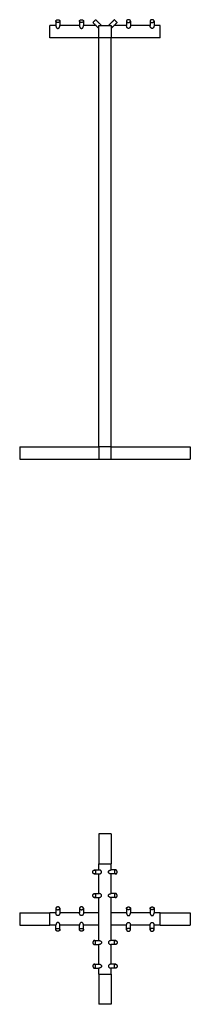
# Model space of a CAD drawing. Units: millimetres. Extents: x -325 to 325, y 0 to 3753.
import ezdxf

# ---------------------------------------------------------------- set-up
doc = ezdxf.new("R2010")
doc.units = ezdxf.units.MM
doc.header["$LTSCALE"] = 5
doc.header["$MEASUREMENT"] = 0
doc.layers.add('Make2D$visible$lines', color=7, linetype='Continuous', true_color=0x000000)

msp = doc.modelspace()

# ---------------------------------------------------------------- linework, layer by layer
at = {"layer": 'Make2D$visible$lines'}
for points in [[(-179.5, 3742.6), (-172, 3742.6), (-172, 3747.9), (-172, 3753.2), (-179.5, 3753.2), (-187, 3753.2), (-187, 3747.9), (-187, 3742.6), (-179.5, 3742.6)], [(-89.5, 3742.6), (-82, 3742.6), (-82, 3747.9), (-82, 3753.2), (-89.5, 3753.2), (-97, 3753.2), (-97, 3747.9), (-97, 3742.6), (-89.5, 3742.6)], [(89.5, 3742.6), (82, 3742.6), (82, 3747.9), (82, 3753.2), (89.5, 3753.2), (97, 3753.2), (97, 3747.9), (97, 3742.6), (89.5, 3742.6)], [(179.5, 3742.6), (172, 3742.6), (172, 3747.9), (172, 3753.2), (179.5, 3753.2), (187, 3753.2), (187, 3747.9), (187, 3742.6), (179.5, 3742.6)], [(-46.2, 504.5), (-46.2, 497), (-40.9, 497), (-35.6, 497), (-35.6, 504.5), (-35.6, 512), (-40.9, 512), (-46.2, 512), (-46.2, 504.5)], [(46.2, 504.5), (46.2, 497), (40.9, 497), (35.6, 497), (35.6, 504.5), (35.6, 512), (40.9, 512), (46.2, 512), (46.2, 504.5)], [(-46.2, 414.5), (-46.2, 407), (-40.9, 407), (-35.6, 407), (-35.6, 414.5), (-35.6, 422), (-40.9, 422), (-46.2, 422), (-46.2, 414.5)], [(46.2, 414.5), (46.2, 407), (40.9, 407), (35.6, 407), (35.6, 414.5), (35.6, 422), (40.9, 422), (46.2, 422), (46.2, 414.5)], [(-179.5, 371.2), (-172, 371.2), (-172, 365.9), (-172, 360.6), (-179.5, 360.6), (-187, 360.6), (-187, 365.9), (-187, 371.2), (-179.5, 371.2)], [(-89.5, 371.2), (-82, 371.2), (-82, 365.9), (-82, 360.6), (-89.5, 360.6), (-97, 360.6), (-97, 365.9), (-97, 371.2), (-89.5, 371.2)], [(89.5, 371.2), (82, 371.2), (82, 365.9), (82, 360.6), (89.5, 360.6), (97, 360.6), (97, 365.9), (97, 371.2), (89.5, 371.2)], [(179.5, 371.2), (172, 371.2), (172, 365.9), (172, 360.6), (179.5, 360.6), (187, 360.6), (187, 365.9), (187, 371.2), (179.5, 371.2)], [(-179.5, 278.8), (-172, 278.8), (-172, 284.1), (-172, 289.4), (-179.5, 289.4), (-187, 289.4), (-187, 284.1), (-187, 278.8), (-179.5, 278.8)], [(-89.5, 278.8), (-82, 278.8), (-82, 284.1), (-82, 289.4), (-89.5, 289.4), (-97, 289.4), (-97, 284.1), (-97, 278.8), (-89.5, 278.8)], [(89.5, 278.8), (82, 278.8), (82, 284.1), (82, 289.4), (89.5, 289.4), (97, 289.4), (97, 284.1), (97, 278.8), (89.5, 278.8)], [(179.5, 278.8), (172, 278.8), (172, 284.1), (172, 289.4), (179.5, 289.4), (187, 289.4), (187, 284.1), (187, 278.8), (179.5, 278.8)], [(-46.2, 235.5), (-46.2, 243), (-40.9, 243), (-35.6, 243), (-35.6, 235.5), (-35.6, 228), (-40.9, 228), (-46.2, 228), (-46.2, 235.5)], [(46.2, 235.5), (46.2, 243), (40.9, 243), (35.6, 243), (35.6, 235.5), (35.6, 228), (40.9, 228), (46.2, 228), (46.2, 235.5)], [(-46.2, 145.5), (-46.2, 153), (-40.9, 153), (-35.6, 153), (-35.6, 145.5), (-35.6, 138), (-40.9, 138), (-46.2, 138), (-46.2, 145.5)], [(46.2, 145.5), (46.2, 153), (40.9, 153), (35.6, 153), (35.6, 145.5), (35.6, 138), (40.9, 138), (46.2, 138), (46.2, 145.5)]]:
    msp.add_rational_spline(points, [1, 0.707106781187, 1, 0.707106781187, 1, 0.707106781187, 1, 0.707106781187, 1], degree=2, knots=[-47.12389, -47.12389, -47.12389, -35.342917, -35.342917, -23.561945, -23.561945, -11.780972, -11.780972, 0, 0, 0], dxfattribs=at)
for points in [[(-187, 3730.5), (-198.5, 3730.5), (-210, 3730.5)], [(-210, 3683.5), (-210, 3707), (-210, 3730.5)], [(-187, 3747.9), (-187, 3739.2), (-187, 3730.5)], [(-172, 3747.9), (-172, 3739.2), (-172, 3730.5)], [(-97, 3730.5), (-134.5, 3730.5), (-172, 3730.5)], [(-97, 3747.9), (-97, 3739.2), (-97, 3730.5)], [(-82, 3747.9), (-82, 3739.2), (-82, 3730.5)], [(-34.1, 3730.5), (-58.1, 3730.5), (-82, 3730.5)], [(-35.6, 3753.2), (-40.9, 3747.9), (-46.2, 3742.6)], [(-46.2, 3742.6), (-34.9, 3731.2), (-23.5, 3719.9)], [(-35.6, 3753.2), (-24.3, 3741.8), (-12.9, 3730.5)], [(-23.5, 3683.5), (-23.5, 3707), (-23.5, 3730.5)], [(-23.5, 3730.5), (0, 3730.5), (23.5, 3730.5)], [(35.6, 3753.2), (24.3, 3741.8), (12.9, 3730.5)], [(46.2, 3742.6), (34.9, 3731.2), (23.5, 3719.9)], [(23.5, 3730.5), (23.5, 3707), (23.5, 3683.5)], [(82, 3730.5), (58.1, 3730.5), (34.1, 3730.5)], [(35.6, 3753.2), (40.9, 3747.9), (46.2, 3742.6)], [(82, 3747.9), (82, 3739.2), (82, 3730.5)], [(97, 3747.9), (97, 3739.2), (97, 3730.5)], [(172, 3730.5), (134.5, 3730.5), (97, 3730.5)], [(172, 3747.9), (172, 3739.2), (172, 3730.5)], [(187, 3747.9), (187, 3739.2), (187, 3730.5)], [(210, 3730.5), (198.5, 3730.5), (187, 3730.5)], [(210, 3683.5), (210, 3707), (210, 3730.5)], [(-23.5, 3683.5), (-116.8, 3683.5), (-210, 3683.5)], [(23.5, 3683.5), (0, 3683.5), (-23.5, 3683.5)], [(-23.5, 2124.5), (-23.5, 2904), (-23.5, 3683.5)], [(210, 3683.5), (116.7, 3683.5), (23.5, 3683.5)], [(23.5, 2124.5), (23.5, 2904), (23.5, 3683.5)], [(-325, 2124.5), (-325, 2101), (-325, 2077.5)], [(-325, 2124.5), (-174.3, 2124.5), (-23.5, 2124.5)], [(23.5, 2124.5), (0, 2124.5), (-23.5, 2124.5)], [(-23.5, 2124.5), (-23.5, 2101), (-23.5, 2077.5)], [(23.5, 2077.5), (23.5, 2101), (23.5, 2124.5)], [(23.5, 2124.5), (174.2, 2124.5), (325, 2124.5)], [(325, 2124.5), (325, 2101), (325, 2077.5)], [(-325, 2077.5), (-174.3, 2077.5), (-23.5, 2077.5)], [(-23.5, 2077.5), (0, 2077.5), (23.5, 2077.5)], [(23.5, 2077.5), (174.2, 2077.5), (325, 2077.5)], [(23.5, 650), (0, 650), (-23.5, 650)], [(-23.5, 650), (-23.5, 592.5), (-23.5, 535)], [(23.5, 650), (23.5, 592.5), (23.5, 535)], [(-23.5, 512), (-23.5, 523.5), (-23.5, 535)], [(-23.5, 535), (0, 535), (23.5, 535)], [(23.5, 512), (23.5, 523.5), (23.5, 535)], [(-40.9, 512), (-32.2, 512), (-23.5, 512)], [(-40.9, 497), (-32.2, 497), (-23.5, 497)], [(-23.5, 422), (-23.5, 459.5), (-23.5, 497)], [(40.9, 512), (32.2, 512), (23.5, 512)], [(23.5, 422), (23.5, 459.5), (23.5, 497)], [(40.9, 497), (32.2, 497), (23.5, 497)], [(-40.9, 422), (-32.2, 422), (-23.5, 422)], [(40.9, 422), (32.2, 422), (23.5, 422)], [(-40.9, 407), (-32.2, 407), (-23.5, 407)], [(-23.5, 243), (-23.5, 325), (-23.5, 407)], [(23.5, 243), (23.5, 325), (23.5, 407)], [(40.9, 407), (32.2, 407), (23.5, 407)], [(-325, 348.5), (-267.5, 348.5), (-210, 348.5)], [(-325, 348.5), (-325, 325), (-325, 301.5)], [(-187, 348.5), (-198.5, 348.5), (-210, 348.5)], [(-210, 301.5), (-210, 325), (-210, 348.5)], [(-187, 365.9), (-187, 357.2), (-187, 348.5)], [(-172, 365.9), (-172, 357.2), (-172, 348.5)], [(-97, 348.5), (-134.5, 348.5), (-172, 348.5)], [(-97, 365.9), (-97, 357.2), (-97, 348.5)], [(-82, 365.9), (-82, 357.2), (-82, 348.5)], [(-23.5, 348.5), (-52.8, 348.5), (-82, 348.5)], [(82, 348.5), (52.7, 348.5), (23.5, 348.5)], [(82, 365.9), (82, 357.2), (82, 348.5)], [(97, 365.9), (97, 357.2), (97, 348.5)], [(172, 348.5), (134.5, 348.5), (97, 348.5)], [(172, 365.9), (172, 357.2), (172, 348.5)], [(187, 365.9), (187, 357.2), (187, 348.5)], [(210, 348.5), (198.5, 348.5), (187, 348.5)], [(210, 301.5), (210, 325), (210, 348.5)], [(210, 348.5), (267.5, 348.5), (325, 348.5)], [(325, 348.5), (325, 325), (325, 301.5)], [(-325, 301.5), (-267.5, 301.5), (-210, 301.5)], [(-187, 301.5), (-198.5, 301.5), (-210, 301.5)], [(-187, 284.1), (-187, 292.8), (-187, 301.5)], [(-97, 301.5), (-134.5, 301.5), (-172, 301.5)], [(-172, 284.1), (-172, 292.8), (-172, 301.5)], [(-97, 284.1), (-97, 292.8), (-97, 301.5)], [(-23.5, 301.5), (-52.8, 301.5), (-82, 301.5)], [(-82, 284.1), (-82, 292.8), (-82, 301.5)], [(82, 301.5), (52.7, 301.5), (23.5, 301.5)], [(82, 284.1), (82, 292.8), (82, 301.5)], [(172, 301.5), (134.5, 301.5), (97, 301.5)], [(97, 284.1), (97, 292.8), (97, 301.5)], [(172, 284.1), (172, 292.8), (172, 301.5)], [(210, 301.5), (198.5, 301.5), (187, 301.5)], [(187, 284.1), (187, 292.8), (187, 301.5)], [(210, 301.5), (267.5, 301.5), (325, 301.5)], [(-40.9, 243), (-32.2, 243), (-23.5, 243)], [(-40.9, 228), (-32.2, 228), (-23.5, 228)], [(-23.5, 153), (-23.5, 190.5), (-23.5, 228)], [(40.9, 243), (32.2, 243), (23.5, 243)], [(23.5, 153), (23.5, 190.5), (23.5, 228)], [(40.9, 228), (32.2, 228), (23.5, 228)], [(-40.9, 153), (-32.2, 153), (-23.5, 153)], [(40.9, 153), (32.2, 153), (23.5, 153)], [(-40.9, 138), (-32.2, 138), (-23.5, 138)], [(-23.5, 115), (-23.5, 126.5), (-23.5, 138)], [(-23.5, 115), (0, 115), (23.5, 115)], [(-23.5, 115), (-23.5, 57.5), (-23.5, 0)], [(23.5, 115), (23.5, 126.5), (23.5, 138)], [(40.9, 138), (32.2, 138), (23.5, 138)], [(23.5, 115), (23.5, 57.5), (23.5, 0)], [(23.5, 0), (0, 0), (-23.5, 0)]]:
    msp.add_open_spline(points, degree=2, dxfattribs=at)
for points, knots in [([(-187, 3730.5), (-187, 3729.8), (-186.9, 3728.4), (-186.5, 3726.5), (-185.8, 3724.6), (-184.9, 3723), (-183.7, 3721.6), (-182.4, 3720.6), (-181, 3720), (-180, 3719.9), (-179.5, 3719.9)], [0, 0, 0, 0, 2.022199, 4.043898, 5.982288, 7.942647, 9.757835, 11.305109, 12.860347, 14.325602, 14.325602, 14.325602, 14.325602]), ([(-179.5, 3719.9), (-179, 3719.9), (-178, 3720), (-176.6, 3720.6), (-175.3, 3721.6), (-174.1, 3723), (-173.2, 3724.6), (-172.3, 3727.1), (-172, 3729.1), (-172, 3730.5)], [0, 0, 0, 0, 1.465255, 3.020493, 4.567767, 6.382955, 8.343314, 10.281704, 14.325602, 14.325602, 14.325602, 14.325602]), ([(-97, 3730.5), (-97, 3729.8), (-96.9, 3728.4), (-96.5, 3726.5), (-95.8, 3724.6), (-94.9, 3723), (-93.7, 3721.6), (-92.4, 3720.6), (-91, 3720), (-90, 3719.9), (-89.5, 3719.9)], [0, 0, 0, 0, 2.022199, 4.043898, 5.982288, 7.942647, 9.757835, 11.305109, 12.860347, 14.325602, 14.325602, 14.325602, 14.325602]), ([(-89.5, 3719.9), (-89, 3719.9), (-88, 3720), (-86.6, 3720.6), (-85.3, 3721.6), (-84.1, 3723), (-83.2, 3724.6), (-82.3, 3727.1), (-82, 3729.1), (-82, 3730.5)], [0, 0, 0, 0, 1.465255, 3.020493, 4.567767, 6.382955, 8.343314, 10.281704, 14.325602, 14.325602, 14.325602, 14.325602]), ([(89.5, 3719.9), (89, 3719.9), (88, 3720), (86.6, 3720.6), (85.3, 3721.6), (84.1, 3723), (83.2, 3724.6), (82.3, 3727.1), (82, 3729.1), (82, 3730.5)], [0, 0, 0, 0, 1.465255, 3.020493, 4.567767, 6.382955, 8.343314, 10.281704, 14.325602, 14.325602, 14.325602, 14.325602]), ([(97, 3730.5), (97, 3729.8), (96.9, 3728.4), (96.5, 3726.5), (95.8, 3724.6), (94.9, 3723), (93.7, 3721.6), (92.4, 3720.6), (91, 3720), (90, 3719.9), (89.5, 3719.9)], [0, 0, 0, 0, 2.022199, 4.043898, 5.982288, 7.942647, 9.757835, 11.305109, 12.860347, 14.325602, 14.325602, 14.325602, 14.325602]), ([(179.5, 3719.9), (179, 3719.9), (178, 3720), (176.6, 3720.6), (175.3, 3721.6), (174.1, 3723), (173.2, 3724.6), (172.3, 3727.1), (172, 3729.1), (172, 3730.5)], [0, 0, 0, 0, 1.465255, 3.020493, 4.567767, 6.382955, 8.343314, 10.281704, 14.325602, 14.325602, 14.325602, 14.325602]), ([(187, 3730.5), (187, 3729.8), (186.9, 3728.4), (186.5, 3726.5), (185.8, 3724.6), (184.9, 3723), (183.7, 3721.6), (182.4, 3720.6), (181, 3720), (180, 3719.9), (179.5, 3719.9)], [0, 0, 0, 0, 2.022199, 4.043898, 5.982288, 7.942647, 9.757835, 11.305109, 12.860347, 14.325602, 14.325602, 14.325602, 14.325602]), ([(-23.5, 497), (-22.8, 497), (-21.5, 497.1), (-19.5, 497.5), (-17.7, 498.2), (-16, 499.1), (-14.6, 500.3), (-13.6, 501.6), (-13, 503), (-12.9, 504), (-12.9, 504.5), (-12.9, 505), (-13, 506), (-13.7, 507.5), (-14.7, 508.8), (-16.1, 509.9), (-17.7, 510.8), (-19.5, 511.5), (-21.5, 511.9), (-22.8, 512), (-23.5, 512)], [0, 0, 0, 0, 2.022202, 4.043903, 5.982295, 7.942657, 9.757848, 11.305123, 12.860364, 14.32562, 14.32562, 14.32562, 15.803999, 17.372737, 19.074671, 20.708501, 22.668947, 24.607337, 26.617345, 28.651241, 28.651241, 28.651241, 28.651241]), ([(23.5, 497), (22.8, 497), (21.5, 497.1), (19.5, 497.5), (17.7, 498.2), (16.1, 499.1), (14.7, 500.2), (13.7, 501.5), (13, 503), (12.9, 504), (12.9, 504.5), (12.9, 505), (13, 506), (13.7, 507.5), (14.7, 508.8), (16.1, 509.9), (17.7, 510.8), (19.5, 511.5), (21.5, 511.9), (22.8, 512), (23.5, 512)], [0, 0, 0, 0, 2.033896, 4.043905, 5.982294, 7.94274, 9.57657, 11.278504, 12.847242, 14.325621, 14.325621, 14.325621, 15.803999, 17.372737, 19.074671, 20.708502, 22.668947, 24.607337, 26.617345, 28.651241, 28.651241, 28.651241, 28.651241]), ([(-23.5, 407), (-22.8, 407), (-21.5, 407.1), (-19.5, 407.5), (-17.7, 408.2), (-16, 409.1), (-14.6, 410.3), (-13.6, 411.6), (-13, 413), (-12.9, 414), (-12.9, 414.5), (-12.9, 415), (-13, 416), (-13.7, 417.5), (-14.7, 418.8), (-16.1, 419.9), (-17.7, 420.8), (-19.5, 421.5), (-21.5, 421.9), (-22.8, 422), (-23.5, 422)], [0, 0, 0, 0, 2.022202, 4.043903, 5.982295, 7.942657, 9.757848, 11.305123, 12.860364, 14.32562, 14.32562, 14.32562, 15.803999, 17.372737, 19.074671, 20.708501, 22.668947, 24.607337, 26.617345, 28.651241, 28.651241, 28.651241, 28.651241]), ([(23.5, 407), (22.8, 407), (21.5, 407.1), (19.5, 407.5), (17.7, 408.2), (16.1, 409.1), (14.7, 410.2), (13.7, 411.5), (13, 413), (12.9, 414), (12.9, 414.5), (12.9, 415), (13, 416), (13.7, 417.5), (14.7, 418.8), (16.1, 419.9), (17.7, 420.8), (19.5, 421.5), (21.5, 421.9), (22.8, 422), (23.5, 422)], [0, 0, 0, 0, 2.033896, 4.043905, 5.982294, 7.94274, 9.57657, 11.278504, 12.847242, 14.325621, 14.325621, 14.325621, 15.803999, 17.372737, 19.074671, 20.708502, 22.668947, 24.607337, 26.617345, 28.651241, 28.651241, 28.651241, 28.651241]), ([(-172, 348.5), (-172, 347.8), (-172.1, 346.5), (-172.5, 344.5), (-173.2, 342.7), (-174.1, 341), (-175.3, 339.6), (-176.6, 338.6), (-178, 338), (-179, 337.9), (-179.5, 337.9), (-180, 337.9), (-181, 338), (-182.4, 338.6), (-183.7, 339.6), (-184.9, 341), (-185.8, 342.7), (-186.5, 344.5), (-186.9, 346.5), (-187, 347.8), (-187, 348.5)], [0, 0, 0, 0, 2.022199, 4.043898, 5.982288, 7.942647, 9.757835, 11.305109, 12.861223, 14.325586, 14.325586, 14.325586, 15.789949, 17.346063, 18.893336, 20.708525, 22.668884, 24.607274, 26.628972, 28.651172, 28.651172, 28.651172, 28.651172]), ([(-82, 348.5), (-82, 347.8), (-82.1, 346.5), (-82.5, 344.5), (-83.2, 342.7), (-84.1, 341), (-85.3, 339.6), (-86.6, 338.6), (-88, 338), (-89, 337.9), (-89.5, 337.9), (-90, 337.9), (-91, 338), (-92.4, 338.6), (-93.7, 339.6), (-94.9, 341), (-95.8, 342.7), (-96.5, 344.5), (-96.9, 346.5), (-97, 347.8), (-97, 348.5)], [0, 0, 0, 0, 2.022199, 4.043898, 5.982288, 7.942647, 9.757835, 11.305109, 12.861223, 14.325586, 14.325586, 14.325586, 15.789949, 17.346063, 18.893336, 20.708525, 22.668884, 24.607274, 26.628972, 28.651172, 28.651172, 28.651172, 28.651172]), ([(82, 348.5), (82, 347.8), (82.1, 346.5), (82.5, 344.5), (83.2, 342.7), (84.1, 341), (85.3, 339.6), (86.6, 338.6), (88, 338), (89, 337.9), (89.5, 337.9), (90, 337.9), (91, 338), (92.4, 338.6), (93.7, 339.6), (94.9, 341), (95.8, 342.7), (96.5, 344.5), (96.9, 346.5), (97, 347.8), (97, 348.5)], [0, 0, 0, 0, 2.022199, 4.043898, 5.982288, 7.942647, 9.757835, 11.305109, 12.861223, 14.325586, 14.325586, 14.325586, 15.789949, 17.346063, 18.893336, 20.708525, 22.668884, 24.607274, 26.628972, 28.651172, 28.651172, 28.651172, 28.651172]), ([(172, 348.5), (172, 347.8), (172.1, 346.5), (172.5, 344.5), (173.2, 342.7), (174.1, 341), (175.3, 339.6), (176.6, 338.6), (178, 338), (179, 337.9), (179.5, 337.9), (180, 337.9), (181, 338), (182.4, 338.6), (183.7, 339.6), (184.9, 341), (185.8, 342.7), (186.5, 344.5), (186.9, 346.5), (187, 347.8), (187, 348.5)], [0, 0, 0, 0, 2.022199, 4.043898, 5.982288, 7.942647, 9.757835, 11.305109, 12.861223, 14.325586, 14.325586, 14.325586, 15.789949, 17.346063, 18.893336, 20.708525, 22.668884, 24.607274, 26.628972, 28.651172, 28.651172, 28.651172, 28.651172]), ([(-172, 301.5), (-172, 302.2), (-172.1, 303.5), (-172.5, 305.5), (-173.2, 307.3), (-174.1, 308.9), (-175.2, 310.3), (-176.5, 311.3), (-178, 312), (-179, 312.1), (-179.5, 312.1), (-180, 312.1), (-181, 312), (-182.5, 311.3), (-183.8, 310.3), (-184.9, 308.9), (-185.8, 307.3), (-186.5, 305.5), (-186.9, 303.5), (-187, 302.2), (-187, 301.5)], [0, 0, 0, 0, 2.033896, 4.043905, 5.982294, 7.94274, 9.57657, 11.278504, 12.80056, 14.325603, 14.325603, 14.325603, 15.850645, 17.372701, 19.074635, 20.708465, 22.668911, 24.6073, 26.617309, 28.651205, 28.651205, 28.651205, 28.651205]), ([(-82, 301.5), (-82, 302.2), (-82.1, 303.5), (-82.5, 305.5), (-83.2, 307.3), (-84.1, 308.9), (-85.2, 310.3), (-86.5, 311.3), (-88, 312), (-89, 312.1), (-89.5, 312.1), (-90, 312.1), (-91, 312), (-92.5, 311.3), (-93.8, 310.3), (-94.9, 308.9), (-95.8, 307.3), (-96.5, 305.5), (-96.9, 303.5), (-97, 302.2), (-97, 301.5)], [0, 0, 0, 0, 2.033896, 4.043905, 5.982294, 7.94274, 9.57657, 11.278504, 12.80056, 14.325603, 14.325603, 14.325603, 15.850645, 17.372701, 19.074635, 20.708465, 22.668911, 24.6073, 26.617309, 28.651205, 28.651205, 28.651205, 28.651205]), ([(82, 301.5), (82, 302.2), (82.1, 303.5), (82.5, 305.5), (83.2, 307.3), (84.1, 308.9), (85.2, 310.3), (86.5, 311.3), (88, 312), (89, 312.1), (89.5, 312.1), (90, 312.1), (91, 312), (92.5, 311.3), (93.8, 310.3), (94.9, 308.9), (95.8, 307.3), (96.5, 305.5), (96.9, 303.5), (97, 302.2), (97, 301.5)], [0, 0, 0, 0, 2.033896, 4.043905, 5.982294, 7.94274, 9.57657, 11.278504, 12.80056, 14.325603, 14.325603, 14.325603, 15.850645, 17.372701, 19.074635, 20.708465, 22.668911, 24.6073, 26.617309, 28.651205, 28.651205, 28.651205, 28.651205]), ([(172, 301.5), (172, 302.2), (172.1, 303.5), (172.5, 305.5), (173.2, 307.3), (174.1, 308.9), (175.2, 310.3), (176.5, 311.3), (178, 312), (179, 312.1), (179.5, 312.1), (180, 312.1), (181, 312), (182.5, 311.3), (183.8, 310.3), (184.9, 308.9), (185.8, 307.3), (186.5, 305.5), (186.9, 303.5), (187, 302.2), (187, 301.5)], [0, 0, 0, 0, 2.033896, 4.043905, 5.982294, 7.94274, 9.57657, 11.278504, 12.80056, 14.325603, 14.325603, 14.325603, 15.850645, 17.372701, 19.074635, 20.708465, 22.668911, 24.6073, 26.617309, 28.651205, 28.651205, 28.651205, 28.651205]), ([(-23.5, 243), (-22.8, 243), (-21.5, 242.9), (-19.5, 242.5), (-17.7, 241.8), (-16, 240.9), (-14.6, 239.7), (-13.6, 238.4), (-13, 237), (-12.9, 236), (-12.9, 235.5), (-12.9, 235), (-13, 234), (-13.7, 232.5), (-14.7, 231.2), (-16.1, 230.1), (-17.7, 229.2), (-19.5, 228.5), (-21.5, 228.1), (-22.8, 228), (-23.5, 228)], [0, 0, 0, 0, 2.022202, 4.043903, 5.982295, 7.942657, 9.757848, 11.305123, 12.860364, 14.32562, 14.32562, 14.32562, 15.803999, 17.372737, 19.074671, 20.708501, 22.668947, 24.607337, 26.617345, 28.651241, 28.651241, 28.651241, 28.651241]), ([(23.5, 243), (22.8, 243), (21.5, 242.9), (19.5, 242.5), (17.7, 241.8), (16.1, 240.9), (14.7, 239.8), (13.7, 238.5), (13, 237), (12.9, 236), (12.9, 235.5), (12.9, 235), (13, 234), (13.7, 232.5), (14.7, 231.2), (16.1, 230.1), (17.7, 229.2), (19.5, 228.5), (21.5, 228.1), (22.8, 228), (23.5, 228)], [0, 0, 0, 0, 2.033896, 4.043905, 5.982294, 7.94274, 9.57657, 11.278504, 12.847242, 14.325621, 14.325621, 14.325621, 15.803999, 17.372737, 19.074671, 20.708502, 22.668947, 24.607337, 26.617345, 28.651241, 28.651241, 28.651241, 28.651241]), ([(-23.5, 153), (-22.8, 153), (-21.5, 152.9), (-19.5, 152.5), (-17.7, 151.8), (-16, 150.9), (-14.6, 149.7), (-13.6, 148.4), (-13, 147), (-12.9, 146), (-12.9, 145.5), (-12.9, 145), (-13, 144), (-13.7, 142.5), (-14.7, 141.2), (-16.1, 140.1), (-17.7, 139.2), (-19.5, 138.5), (-21.5, 138.1), (-22.8, 138), (-23.5, 138)], [0, 0, 0, 0, 2.022202, 4.043903, 5.982295, 7.942657, 9.757848, 11.305123, 12.860364, 14.32562, 14.32562, 14.32562, 15.803999, 17.372737, 19.074671, 20.708501, 22.668947, 24.607337, 26.617345, 28.651241, 28.651241, 28.651241, 28.651241]), ([(23.5, 153), (22.8, 153), (21.5, 152.9), (19.5, 152.5), (17.7, 151.8), (16.1, 150.9), (14.7, 149.8), (13.7, 148.5), (13, 147), (12.9, 146), (12.9, 145.5), (12.9, 145), (13, 144), (13.7, 142.5), (14.7, 141.2), (16.1, 140.1), (17.7, 139.2), (19.5, 138.5), (21.5, 138.1), (22.8, 138), (23.5, 138)], [0, 0, 0, 0, 2.033896, 4.043905, 5.982294, 7.94274, 9.57657, 11.278504, 12.847242, 14.325621, 14.325621, 14.325621, 15.803999, 17.372737, 19.074671, 20.708502, 22.668947, 24.607337, 26.617345, 28.651241, 28.651241, 28.651241, 28.651241])]:
    msp.add_open_spline(points, degree=3, knots=knots, dxfattribs=at)

doc.saveas('drawing.dxf')
